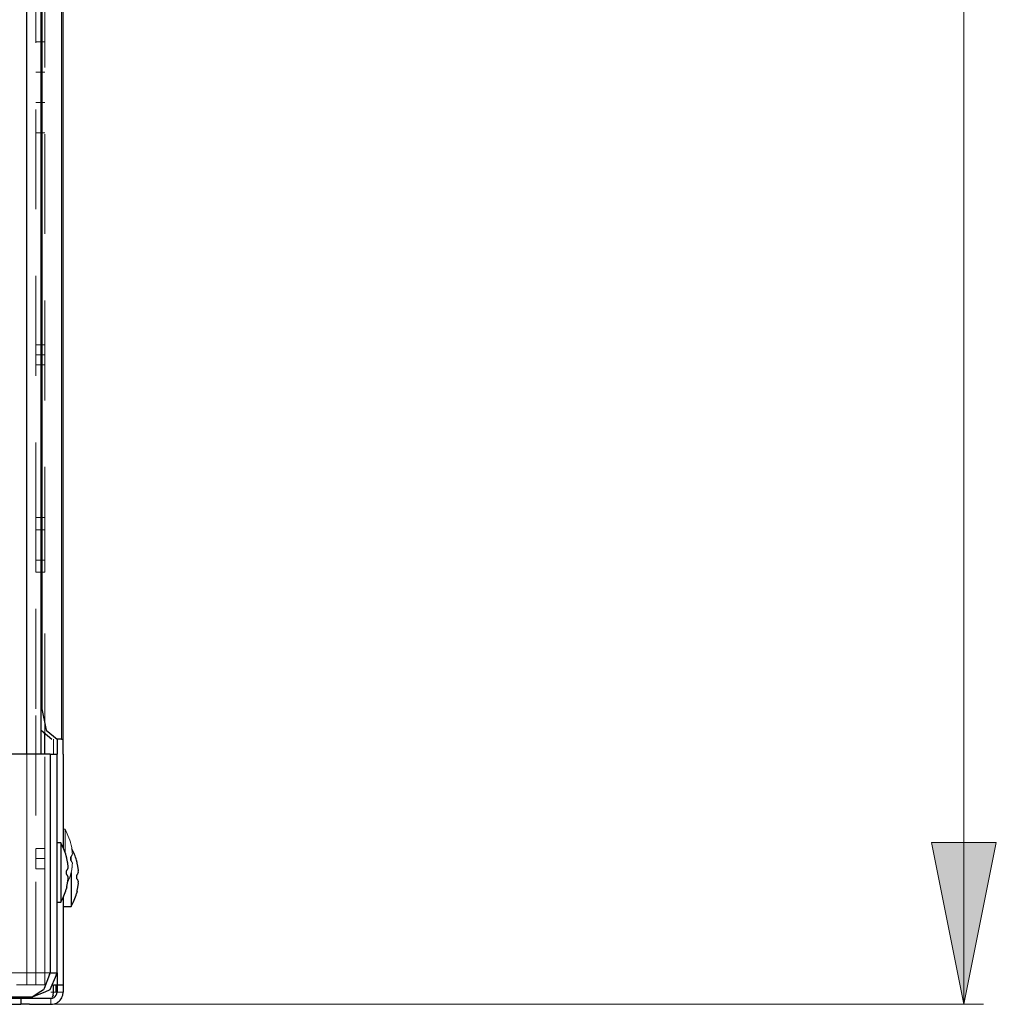
# Model space of a CAD drawing. Units: inches. Extents: x 16 to 254, y 6 to 229.
# Drawn here: x 155 to 170, y 77 to 92 of the extents above; entities that cross this region are included whole.
import ezdxf

# ---------------------------------------------------------------- set-up
doc = ezdxf.new("R2010")
doc.units = ezdxf.units.IN
doc.header["$MEASUREMENT"] = 0
for name, pattern in [('AI-Linetype-13691', [2.57175, 1.54305, -1.0287]), ('AI-Linetype-13692', [2.57175, 1.54305, -1.0287]), ('AI-Linetype-13695', [2.57175, 1.54305, -1.0287]), ('AI-Linetype-13696', [2.57175, 1.54305, -1.0287]), ('AI-Linetype-13697', [2.57175, 1.54305, -1.0287]), ('AI-Linetype-13702', [2.57175, 1.54305, -1.0287]), ('AI-Linetype-13703', [2.57175, 1.54305, -1.0287]), ('AI-Linetype-13706', [2.57175, 1.54305, -1.0287]), ('AI-Linetype-14165', [9.001831, 4.501092, -1.406525, 0.281164, -1.125361, 0.281164, -1.406525]), ('AI-Linetype-14166', [9.001831, 4.501092, -1.406525, 0.281164, -1.125361, 0.281164, -1.406525]), ('AI-Linetype-14167', [9.001831, 4.501092, -1.406525, 0.281164, -1.125361, 0.281164, -1.406525]), ('AI-Linetype-14168', [9.001831, 4.501092, -1.406525, 0.281164, -1.125361, 0.281164, -1.406525]), ('AI-Linetype-14169', [9.001831, 4.501092, -1.406525, 0.281164, -1.125361, 0.281164, -1.406525]), ('AI-Linetype-14170', [9.001831, 4.501092, -1.406525, 0.281164, -1.125361, 0.281164, -1.406525]), ('AI-Linetype-14171', [9.001831, 4.501092, -1.406525, 0.281164, -1.125361, 0.281164, -1.406525]), ('AI-Linetype-14172', [9.001831, 4.501092, -1.406525, 0.281164, -1.125361, 0.281164, -1.406525]), ('AI-Linetype-14173', [9.001831, 4.501092, -1.406525, 0.281164, -1.125361, 0.281164, -1.406525]), ('AI-Linetype-14174', [9.001831, 4.501092, -1.406525, 0.281164, -1.125361, 0.281164, -1.406525]), ('AI-Linetype-14175', [9.001831, 4.501092, -1.406525, 0.281164, -1.125361, 0.281164, -1.406525]), ('AI-Linetype-14176', [9.001831, 4.501092, -1.406525, 0.281164, -1.125361, 0.281164, -1.406525]), ('AI-Linetype-14177', [9.001831, 4.501092, -1.406525, 0.281164, -1.125361, 0.281164, -1.406525]), ('AI-Linetype-14178', [9.001831, 4.501092, -1.406525, 0.281164, -1.125361, 0.281164, -1.406525]), ('AI-Linetype-14179', [9.001831, 4.501092, -1.406525, 0.281164, -1.125361, 0.281164, -1.406525]), ('AI-Linetype-14180', [9.001831, 4.501092, -1.406525, 0.281164, -1.125361, 0.281164, -1.406525]), ('AI-Linetype-14181', [9.001831, 4.501092, -1.406525, 0.281164, -1.125361, 0.281164, -1.406525]), ('AI-Linetype-14182', [9.001831, 4.501092, -1.406525, 0.281164, -1.125361, 0.281164, -1.406525]), ('AI-Linetype-14183', [9.001831, 4.501092, -1.406525, 0.281164, -1.125361, 0.281164, -1.406525]), ('AI-Linetype-14184', [9.001831, 4.501092, -1.406525, 0.281164, -1.125361, 0.281164, -1.406525]), ('AI-Linetype-14185', [9.001831, 4.501092, -1.406525, 0.281164, -1.125361, 0.281164, -1.406525]), ('AI-Linetype-14186', [9.001831, 4.501092, -1.406525, 0.281164, -1.125361, 0.281164, -1.406525]), ('AI-Linetype-14187', [9.001831, 4.501092, -1.406525, 0.281164, -1.125361, 0.281164, -1.406525]), ('AI-Linetype-14188', [9.001831, 4.501092, -1.406525, 0.281164, -1.125361, 0.281164, -1.406525]), ('AI-Linetype-14189', [9.001831, 4.501092, -1.406525, 0.281164, -1.125361, 0.281164, -1.406525]), ('AI-Linetype-14190', [9.001831, 4.501092, -1.406525, 0.281164, -1.125361, 0.281164, -1.406525]), ('AI-Linetype-14191', [9.001831, 4.501092, -1.406525, 0.281164, -1.125361, 0.281164, -1.406525]), ('AI-Linetype-14192', [9.001831, 4.501092, -1.406525, 0.281164, -1.125361, 0.281164, -1.406525]), ('AI-Linetype-14193', [9.001831, 4.501092, -1.406525, 0.281164, -1.125361, 0.281164, -1.406525]), ('AI-Linetype-14194', [9.001831, 4.501092, -1.406525, 0.281164, -1.125361, 0.281164, -1.406525]), ('AI-Linetype-14195', [9.001831, 4.501092, -1.406525, 0.281164, -1.125361, 0.281164, -1.406525]), ('AI-Linetype-14196', [9.001831, 4.501092, -1.406525, 0.281164, -1.125361, 0.281164, -1.406525]), ('AI-Linetype-14197', [9.001831, 4.501092, -1.406525, 0.281164, -1.125361, 0.281164, -1.406525]), ('AI-Linetype-14198', [9.001831, 4.501092, -1.406525, 0.281164, -1.125361, 0.281164, -1.406525]), ('AI-Linetype-14199', [9.001831, 4.501092, -1.406525, 0.281164, -1.125361, 0.281164, -1.406525]), ('AI-Linetype-14200', [9.001831, 4.501092, -1.406525, 0.281164, -1.125361, 0.281164, -1.406525]), ('AI-Linetype-14201', [9.001831, 4.501092, -1.406525, 0.281164, -1.125361, 0.281164, -1.406525]), ('AI-Linetype-3422', [2.57175, 1.54305, -1.0287]), ('AI-Linetype-3424', [2.57175, 1.54305, -1.0287]), ('AI-Linetype-3430', [2.57175, 1.54305, -1.0287]), ('AI-Linetype-3432', [2.57175, 1.54305, -1.0287]), ('AI-Linetype-3434', [2.57175, 1.54305, -1.0287]), ('AI-Linetype-3460', [2.57175, 1.54305, -1.0287]), ('AI-Linetype-3462', [2.57175, 1.54305, -1.0287]), ('AI-Linetype-3476', [2.57175, 1.54305, -1.0287]), ('AI-Linetype-3478', [2.57175, 1.54305, -1.0287]), ('AI-Linetype-3480', [2.57175, 1.54305, -1.0287]), ('AI-Linetype-3482', [2.57175, 1.54305, -1.0287]), ('AI-Linetype-3492', [2.57175, 1.54305, -1.0287]), ('AI-Linetype-3494', [2.57175, 1.54305, -1.0287]), ('AI-Linetype-3496', [2.57175, 1.54305, -1.0287]), ('AI-Linetype-3498', [2.57175, 1.54305, -1.0287]), ('AI-Linetype-7163', [2.57175, 1.54305, -1.0287]), ('AI-Linetype-7164', [2.57175, 1.54305, -1.0287]), ('AI-Linetype-7167', [2.57175, 1.54305, -1.0287]), ('AI-Linetype-7168', [2.57175, 1.54305, -1.0287]), ('AI-Linetype-7169', [2.57175, 1.54305, -1.0287]), ('AI-Linetype-7174', [2.57175, 1.54305, -1.0287]), ('AI-Linetype-7175', [2.57175, 1.54305, -1.0287]), ('AI-Linetype-7176', [2.57175, 1.54305, -1.0287]), ('AI-Linetype-7179', [2.57175, 1.54305, -1.0287]), ('AI-Linetype-7180', [2.57175, 1.54305, -1.0287]), ('AI-Linetype-7280', [2.57175, 1.54305, -1.0287]), ('AI-Linetype-7281', [2.57175, 1.54305, -1.0287]), ('AI-Linetype-7282', [2.57175, 1.54305, -1.0287]), ('AI-Linetype-7290', [2.57175, 1.54305, -1.0287]), ('AI-Linetype-7291', [2.57175, 1.54305, -1.0287]), ('AI-Linetype-7292', [2.57175, 1.54305, -1.0287]), ('AI-Linetype-7293', [2.57175, 1.54305, -1.0287]), ('AI-Linetype-7294', [2.57175, 1.54305, -1.0287]), ('AI-Linetype-7295', [2.57175, 1.54305, -1.0287]), ('AI-Linetype-7301', [2.57175, 1.54305, -1.0287]), ('AI-Linetype-7302', [2.57175, 1.54305, -1.0287]), ('AI-Linetype-7305', [2.57175, 1.54305, -1.0287]), ('AI-Linetype-7306', [2.57175, 1.54305, -1.0287]), ('AI-Linetype-7314', [2.57175, 1.54305, -1.0287]), ('AI-Linetype-7317', [2.57175, 1.54305, -1.0287]), ('AI-Linetype-7318', [2.57175, 1.54305, -1.0287]), ('AI-Linetype-7321', [2.57175, 1.54305, -1.0287])]:
    doc.linetypes.add(name, pattern=pattern)
doc.layers.add('Livello 1', color=7, linetype='Continuous')

msp = doc.modelspace()

# ---------------------------------------------------------------- hatches: boundary and pattern name
at = {"layer": 'Livello 1'}
h = msp.add_hatch(color=7, dxfattribs=at)
h.dxf.hatch_style = 2
h.paths.add_polyline_path([(169.799, 76.959), (169.299, 79.459), (170.299, 79.459)])

# ---------------------------------------------------------------- linework, layer by layer
at = {"layer": 'Livello 1', "color": 7, "lineweight": 13}
for points in [[(155.864, 81.056), (155.864, 218.985)], [(155.337, 218.597), (155.324, 80.821)], [(169.799, 149.184), (169.799, 76.959)], [(155.739, 80.821), (155.739, 81.056)], [(169.799, 76.959), (169.299, 79.459), (170.299, 79.459), (169.799, 76.959)], [(155.606, 77.447), (151.425, 77.447)], [(155.606, 77.447), (155.685, 77.447)], [(155.739, 77.146), (155.7, 77.146)], [(155.779, 77.146), (155.739, 77.146)], [(155.793, 77.147), (155.887, 77.147)], [(155.377, 76.959), (170.099, 76.959)], [(155.699, 77.053), (155.699, 76.959)]]:
    msp.add_lwpolyline(points, dxfattribs=at)
at = {"layer": 'Livello 1', "color": 7, "lineweight": 25}
for points in [[(155.865, 81.056), (155.888, 81.056), (155.888, 219.011)], [(155.554, 218.597), (155.541, 80.822)], [(155.559, 110.048), (155.559, 81.524), (155.628, 81.194), (155.793, 81.056)], [(155.546, 81.194), (155.712, 81.056)], [(155.605, 80.823), (155.605, 81.145)], [(155.793, 81.056), (155.793, 80.822)], [(155.865, 81.056), (155.794, 81.056)], [(155.887, 80.821), (155.887, 81.056)], [(155.685, 80.822), (151.425, 80.822)], [(155.685, 80.822), (155.685, 77.447)], [(155.794, 80.82), (155.686, 80.82)], [(155.793, 77.447), (155.793, 80.822)], [(155.887, 80.821), (155.887, 79.376)], [(155.852, 79.452), (155.794, 79.452)], [(155.853, 79.452), (155.853, 78.538)], [(155.936, 79.251), (155.936, 79.251)], [(155.944, 79.217), (155.936, 79.251)], [(156.011, 79.174), (156.011, 79.244)], [(155.946, 79.211), (155.944, 79.217)], [(155.956, 79.158), (155.956, 79.158), (155.945, 79.211)], [(155.957, 79.147), (155.956, 79.157)], [(155.96, 79.132), (155.958, 79.147)], [(155.964, 79.087), (155.959, 79.132)], [(156.093, 79.184), (156.094, 79.184)], [(156.102, 79.15), (156.102, 79.15), (156.094, 79.184)], [(156.105, 79.14), (156.102, 79.15)], [(156.114, 79.091), (156.105, 79.14)], [(156.116, 79.077), (156.114, 79.091)], [(155.935, 79.018), (155.935, 78.972)], [(155.944, 79.027), (155.936, 79.018)], [(155.944, 78.963), (155.944, 78.963), (155.936, 78.972)], [(155.944, 79.027), (155.946, 79.029)], [(155.946, 78.961), (155.944, 78.963)], [(155.946, 79.029), (155.955, 79.042)], [(155.955, 78.947), (155.955, 78.947), (155.946, 78.961)], [(155.955, 79.042), (155.956, 79.042), (155.957, 79.045)], [(155.957, 78.945), (155.955, 78.947)], [(155.957, 79.045), (155.959, 79.049)], [(155.959, 78.941), (155.959, 78.941), (155.957, 78.945)], [(155.959, 79.049), (155.959, 79.049), (155.962, 79.056)], [(155.962, 78.934), (155.959, 78.941)], [(155.962, 79.056), (155.964, 79.061)], [(155.964, 79.061), (155.964, 79.062), (155.966, 79.067)], [(155.966, 79.067), (155.965, 79.087)], [(155.966, 79.067), (155.966, 79.067)], [(156.011, 78.997), (156.011, 78.471)], [(156.093, 78.952), (156.093, 78.905)], [(156.102, 78.96), (156.094, 78.952)], [(156.102, 78.96), (156.104, 78.963)], [(156.105, 78.963), (156.114, 78.976)], [(156.113, 78.975), (156.115, 78.978)], [(156.115, 78.978), (156.117, 78.982)], [(156.118, 79.065), (156.116, 79.077)], [(156.117, 78.982), (156.117, 78.982), (156.12, 78.989)], [(156.123, 79.02), (156.118, 79.065)], [(156.12, 78.99), (156.122, 78.995)], [(156.124, 79.001), (156.122, 79.02)], [(156.122, 78.994), (156.122, 78.995), (156.123, 79.001)], [(155.946, 78.779), (155.956, 78.832)], [(155.956, 78.832), (155.957, 78.843)], [(155.957, 78.842), (155.959, 78.858)], [(155.96, 78.858), (155.965, 78.903)], [(155.964, 78.928), (155.964, 78.929), (155.962, 78.933)], [(155.966, 78.922), (155.966, 78.922), (155.964, 78.929)], [(155.965, 78.902), (155.966, 78.922)], [(156.102, 78.895), (156.102, 78.895), (156.093, 78.904)], [(156.104, 78.893), (156.102, 78.896)], [(156.113, 78.88), (156.113, 78.881), (156.104, 78.893)], [(156.115, 78.878), (156.113, 78.881)], [(156.117, 78.874), (156.117, 78.874), (156.115, 78.877)], [(156.116, 78.779), (156.118, 78.791)], [(156.12, 78.866), (156.117, 78.874)], [(156.118, 78.79), (156.123, 78.835)], [(156.122, 78.861), (156.122, 78.861), (156.12, 78.866)], [(156.122, 78.861), (156.123, 78.855)], [(156.122, 78.835), (156.124, 78.855)], [(155.944, 78.772), (155.936, 78.739)], [(155.936, 78.739), (155.936, 78.739)], [(155.944, 78.772), (155.946, 78.779)], [(156.102, 78.706), (156.093, 78.672)], [(156.094, 78.672), (156.093, 78.672)], [(156.102, 78.705), (156.105, 78.715)], [(156.104, 78.716), (156.114, 78.765)], [(156.114, 78.765), (156.116, 78.778)], [(155.794, 78.538), (155.852, 78.538)], [(155.887, 78.611), (155.887, 77.259)], [(155.887, 78.471), (156.011, 78.471)], [(155.675, 77.421), (155.593, 77.204), (155.584, 77.182), (155.504, 77.129), (155.418, 77.072)], [(155.675, 77.421), (155.685, 77.447)], [(155.686, 77.445), (155.794, 77.445)], [(155.778, 77.409), (155.793, 77.447)], [(155.793, 77.447), (155.793, 77.147)], [(155.778, 77.409), (155.684, 77.182), (155.605, 77.149), (155.418, 77.072)], [(155.734, 77.1), (155.739, 77.146), (155.739, 77.259)], [(155.739, 77.259), (155.787, 77.259)], [(155.779, 77.146), (155.779, 77.259)], [(155.794, 77.259), (155.888, 77.259), (155.888, 77.146)], [(151.303, 77.072), (155.418, 77.072)], [(155.076, 77.053), (155.231, 77.053)], [(155.078, 76.959), (155.232, 76.959)], [(155.231, 77.053), (155.699, 77.053)], [(155.232, 77.053), (155.232, 76.959)], [(155.369, 76.959), (155.232, 76.959)], [(155.369, 76.959), (155.7, 76.959)], [(155.734, 77.1), (155.72, 77.065)]]:
    msp.add_lwpolyline(points, dxfattribs=at)
at = {"layer": 'Livello 1', "color": 7, "linetype": 'AI-Linetype-3422', "lineweight": 13}
msp.add_lwpolyline([(155.325, 148.678), (155.325, 77.259)], dxfattribs=at)
at = {"layer": 'Livello 1', "color": 7, "linetype": 'AI-Linetype-7281', "lineweight": 13}
msp.add_lwpolyline([(155.325, 77.306), (155.325, 78.83), (155.325, 78.994), (155.325, 79.157), (155.325, 92.344), (155.325, 92.507), (155.325, 92.672), (155.325, 110.048), (155.325, 112.861), (155.325, 148.678)], dxfattribs=at)
at = {"layer": 'Livello 1', "color": 7, "linetype": 'AI-Linetype-13696', "lineweight": 13}
msp.add_lwpolyline([(155.465, 77.271), (155.465, 77.306), (155.465, 81.524), (155.465, 148.678)], dxfattribs=at)
at = {"layer": 'Livello 1', "color": 7, "linetype": 'AI-Linetype-7167', "lineweight": 13}
msp.add_lwpolyline([(155.606, 81.144), (155.606, 148.678)], dxfattribs=at)
at = {"layer": 'Livello 1', "color": 7, "linetype": 'AI-Linetype-3476', "lineweight": 13}
msp.add_lwpolyline([(155.465, 91.828), (155.606, 91.828)], dxfattribs=at)
at = {"layer": 'Livello 1', "color": 7, "linetype": 'AI-Linetype-3478', "lineweight": 13}
msp.add_lwpolyline([(155.465, 91.359), (155.606, 91.359)], dxfattribs=at)
at = {"layer": 'Livello 1', "color": 7, "linetype": 'AI-Linetype-3460', "lineweight": 13}
msp.add_lwpolyline([(155.465, 90.421), (155.606, 90.421)], dxfattribs=at)
at = {"layer": 'Livello 1', "color": 7, "linetype": 'AI-Linetype-3492', "lineweight": 13}
msp.add_lwpolyline([(155.465, 87.145), (155.606, 87.145)], dxfattribs=at)
at = {"layer": 'Livello 1', "color": 7, "linetype": 'AI-Linetype-13703', "lineweight": 13}
msp.add_lwpolyline([(155.465, 87.145), (155.465, 86.99)], dxfattribs=at)
at = {"layer": 'Livello 1', "color": 7, "linetype": 'AI-Linetype-7176', "lineweight": 13}
msp.add_lwpolyline([(155.606, 87.145), (155.606, 86.99)], dxfattribs=at)
at = {"layer": 'Livello 1', "color": 7, "linetype": 'AI-Linetype-3430', "lineweight": 13}
msp.add_lwpolyline([(155.465, 86.99), (155.606, 86.99)], dxfattribs=at)
at = {"layer": 'Livello 1', "color": 7, "linetype": 'AI-Linetype-7295', "lineweight": 13}
msp.add_lwpolyline([(155.478, 86.99), (155.465, 86.99)], dxfattribs=at)
at = {"layer": 'Livello 1', "color": 7, "linetype": 'AI-Linetype-13692', "lineweight": 13}
msp.add_lwpolyline([(155.465, 86.99), (155.465, 86.836)], dxfattribs=at)
at = {"layer": 'Livello 1', "color": 7, "linetype": 'AI-Linetype-7294', "lineweight": 13}
msp.add_lwpolyline([(155.478, 86.99), (155.606, 86.99)], dxfattribs=at)
at = {"layer": 'Livello 1', "color": 7, "linetype": 'AI-Linetype-7302', "lineweight": 13}
msp.add_lwpolyline([(155.606, 86.99), (155.606, 86.836)], dxfattribs=at)
at = {"layer": 'Livello 1', "color": 7, "linetype": 'AI-Linetype-3494', "lineweight": 13}
msp.add_lwpolyline([(155.465, 86.836), (155.606, 86.836)], dxfattribs=at)
at = {"layer": 'Livello 1', "color": 7, "linetype": 'AI-Linetype-3498', "lineweight": 13}
msp.add_lwpolyline([(155.465, 84.478), (155.606, 84.478)], dxfattribs=at)
at = {"layer": 'Livello 1', "color": 7, "linetype": 'AI-Linetype-13702', "lineweight": 13}
msp.add_lwpolyline([(155.465, 84.478), (155.465, 84.29), (155.465, 83.821)], dxfattribs=at)
at = {"layer": 'Livello 1', "color": 7, "linetype": 'AI-Linetype-7174', "lineweight": 13}
msp.add_lwpolyline([(155.606, 84.29), (155.606, 84.478)], dxfattribs=at)
at = {"layer": 'Livello 1', "color": 7, "linetype": 'AI-Linetype-3434', "lineweight": 13}
msp.add_lwpolyline([(155.465, 84.29), (155.606, 84.29)], dxfattribs=at)
at = {"layer": 'Livello 1', "color": 7, "linetype": 'AI-Linetype-7291', "lineweight": 13}
msp.add_lwpolyline([(155.478, 84.29), (155.465, 84.29)], dxfattribs=at)
at = {"layer": 'Livello 1', "color": 7, "linetype": 'AI-Linetype-7290', "lineweight": 13}
msp.add_lwpolyline([(155.478, 84.29), (155.606, 84.29)], dxfattribs=at)
at = {"layer": 'Livello 1', "color": 7, "linetype": 'AI-Linetype-7175', "lineweight": 13}
msp.add_lwpolyline([(155.606, 84.29), (155.606, 83.821)], dxfattribs=at)
at = {"layer": 'Livello 1', "color": 7, "linetype": 'AI-Linetype-7293', "lineweight": 13}
msp.add_lwpolyline([(155.478, 83.822), (155.465, 83.822)], dxfattribs=at)
at = {"layer": 'Livello 1', "color": 7, "linetype": 'AI-Linetype-3432', "lineweight": 13}
msp.add_lwpolyline([(155.465, 83.821), (155.606, 83.821)], dxfattribs=at)
at = {"layer": 'Livello 1', "color": 7, "linetype": 'AI-Linetype-13691', "lineweight": 13}
msp.add_lwpolyline([(155.465, 83.821), (155.465, 83.634)], dxfattribs=at)
at = {"layer": 'Livello 1', "color": 7, "linetype": 'AI-Linetype-7292', "lineweight": 13}
msp.add_lwpolyline([(155.478, 83.822), (155.606, 83.822)], dxfattribs=at)
at = {"layer": 'Livello 1', "color": 7, "linetype": 'AI-Linetype-7301', "lineweight": 13}
msp.add_lwpolyline([(155.606, 83.822), (155.606, 83.634)], dxfattribs=at)
at = {"layer": 'Livello 1', "color": 7, "linetype": 'AI-Linetype-3496', "lineweight": 13}
msp.add_lwpolyline([(155.465, 83.634), (155.606, 83.634)], dxfattribs=at)
at = {"layer": 'Livello 1', "color": 7, "linetype": 'AI-Linetype-7168', "lineweight": 13}
msp.add_lwpolyline([(155.606, 77.306), (155.606, 77.447), (155.606, 78.75), (155.606, 78.83), (155.606, 78.993), (155.606, 79.157), (155.606, 79.237), (155.606, 80.821)], dxfattribs=at)
at = {"layer": 'Livello 1', "color": 7, "linetype": 'AI-Linetype-14165', "lineweight": 13}
msp.add_lwpolyline([(155.917, 79.666), (155.887, 79.666)], dxfattribs=at)
at = {"layer": 'Livello 1', "color": 7, "linetype": 'AI-Linetype-14185', "lineweight": 13}
msp.add_lwpolyline([(156.001, 79.465), (155.992, 79.495), (155.917, 79.666), (155.917, 79.3)], dxfattribs=at)
at = {"layer": 'Livello 1', "color": 7, "linetype": 'AI-Linetype-14183', "lineweight": 13}
msp.add_lwpolyline([(156.001, 79.465), (156, 79.465)], dxfattribs=at)
at = {"layer": 'Livello 1', "color": 7, "linetype": 'AI-Linetype-14198', "lineweight": 13}
msp.add_lwpolyline([(156.008, 79.433), (156.008, 79.433), (156, 79.465)], dxfattribs=at)
at = {"layer": 'Livello 1', "color": 7, "linetype": 'AI-Linetype-14179', "lineweight": 13}
msp.add_lwpolyline([(156.011, 79.421), (156.008, 79.433)], dxfattribs=at)
at = {"layer": 'Livello 1', "color": 7, "linetype": 'AI-Linetype-14199', "lineweight": 13}
msp.add_lwpolyline([(156.02, 79.375), (156.02, 79.377), (156.011, 79.421)], dxfattribs=at)
at = {"layer": 'Livello 1', "lineweight": 0}
msp.add_lwpolyline([(169.799, 76.959), (169.299, 79.459), (170.299, 79.459), (169.799, 76.959)], dxfattribs=at)
at = {"layer": 'Livello 1', "color": 7, "linetype": 'AI-Linetype-3480', "lineweight": 13}
msp.add_lwpolyline([(155.465, 79.364), (155.606, 79.364)], dxfattribs=at)
at = {"layer": 'Livello 1', "color": 7, "linetype": 'AI-Linetype-13706', "lineweight": 13}
msp.add_lwpolyline([(155.465, 79.363), (155.465, 79.209)], dxfattribs=at)
at = {"layer": 'Livello 1', "color": 7, "linetype": 'AI-Linetype-7179', "lineweight": 13}
msp.add_lwpolyline([(155.606, 79.276), (155.606, 79.36), (155.606, 79.363)], dxfattribs=at)
at = {"layer": 'Livello 1', "color": 7, "linetype": 'AI-Linetype-7180', "lineweight": 13}
msp.add_lwpolyline([(155.606, 79.276), (155.606, 79.209)], dxfattribs=at)
at = {"layer": 'Livello 1', "color": 7, "linetype": 'AI-Linetype-14178', "lineweight": 13}
msp.add_lwpolyline([(156.009, 79.242), (156, 79.232)], dxfattribs=at)
at = {"layer": 'Livello 1', "color": 7, "linetype": 'AI-Linetype-14197', "lineweight": 13}
msp.add_lwpolyline([(156.009, 79.242), (156.009, 79.242), (156.011, 79.244)], dxfattribs=at)
at = {"layer": 'Livello 1', "color": 7, "linetype": 'AI-Linetype-14177', "lineweight": 13}
msp.add_lwpolyline([(156.011, 79.244), (156.02, 79.257)], dxfattribs=at)
at = {"layer": 'Livello 1', "color": 7, "linetype": 'AI-Linetype-14180', "lineweight": 13}
msp.add_lwpolyline([(156.021, 79.364), (156.02, 79.375)], dxfattribs=at)
at = {"layer": 'Livello 1', "color": 7, "linetype": 'AI-Linetype-14196', "lineweight": 13}
msp.add_lwpolyline([(156.02, 79.257), (156.02, 79.257), (156.023, 79.261)], dxfattribs=at)
at = {"layer": 'Livello 1', "color": 7, "linetype": 'AI-Linetype-14200', "lineweight": 13}
msp.add_lwpolyline([(156.024, 79.351), (156.024, 79.352), (156.021, 79.364)], dxfattribs=at)
at = {"layer": 'Livello 1', "color": 7, "linetype": 'AI-Linetype-14176', "lineweight": 13}
msp.add_lwpolyline([(156.023, 79.261), (156.025, 79.264)], dxfattribs=at)
at = {"layer": 'Livello 1', "color": 7, "linetype": 'AI-Linetype-14181', "lineweight": 13}
msp.add_lwpolyline([(156.027, 79.323), (156.024, 79.351)], dxfattribs=at)
at = {"layer": 'Livello 1', "color": 7, "linetype": 'AI-Linetype-14195', "lineweight": 13}
msp.add_lwpolyline([(156.025, 79.264), (156.025, 79.264), (156.029, 79.276)], dxfattribs=at)
at = {"layer": 'Livello 1', "color": 7, "linetype": 'AI-Linetype-14201', "lineweight": 13}
msp.add_lwpolyline([(156.029, 79.303), (156.029, 79.305), (156.027, 79.323)], dxfattribs=at)
at = {"layer": 'Livello 1', "color": 7, "linetype": 'AI-Linetype-14182', "lineweight": 13}
msp.add_lwpolyline([(156.029, 79.303), (156.031, 79.282)], dxfattribs=at)
at = {"layer": 'Livello 1', "color": 7, "linetype": 'AI-Linetype-14175', "lineweight": 13}
msp.add_lwpolyline([(156.029, 79.276), (156.031, 79.282)], dxfattribs=at)
at = {"layer": 'Livello 1', "color": 7, "linetype": 'AI-Linetype-3424', "lineweight": 13}
msp.add_lwpolyline([(155.465, 79.209), (155.606, 79.209)], dxfattribs=at)
at = {"layer": 'Livello 1', "color": 7, "linetype": 'AI-Linetype-7280', "lineweight": 13}
msp.add_lwpolyline([(155.465, 79.209), (155.54, 79.209), (155.606, 79.209)], dxfattribs=at)
at = {"layer": 'Livello 1', "color": 7, "linetype": 'AI-Linetype-13695', "lineweight": 13}
msp.add_lwpolyline([(155.465, 79.209), (155.465, 79.054)], dxfattribs=at)
at = {"layer": 'Livello 1', "color": 7, "linetype": 'AI-Linetype-7305', "lineweight": 13}
msp.add_lwpolyline([(155.606, 79.058), (155.606, 79.142), (155.606, 79.157), (155.606, 79.209)], dxfattribs=at)
at = {"layer": 'Livello 1', "color": 7, "linetype": 'AI-Linetype-14184', "lineweight": 13}
msp.add_lwpolyline([(156, 79.232), (156.001, 79.209)], dxfattribs=at)
at = {"layer": 'Livello 1', "color": 7, "linetype": 'AI-Linetype-14167', "lineweight": 13}
msp.add_lwpolyline([(156, 79.186), (156.001, 79.209)], dxfattribs=at)
at = {"layer": 'Livello 1', "color": 7, "linetype": 'AI-Linetype-14191', "lineweight": 13}
msp.add_lwpolyline([(156.009, 79.176), (156.009, 79.176), (156, 79.186)], dxfattribs=at)
at = {"layer": 'Livello 1', "color": 7, "linetype": 'AI-Linetype-14172', "lineweight": 13}
msp.add_lwpolyline([(156.011, 79.174), (156.009, 79.176)], dxfattribs=at)
at = {"layer": 'Livello 1', "color": 7, "linetype": 'AI-Linetype-14192', "lineweight": 13}
msp.add_lwpolyline([(156.02, 79.16), (156.02, 79.16), (156.011, 79.174)], dxfattribs=at)
at = {"layer": 'Livello 1', "color": 7, "linetype": 'AI-Linetype-14173', "lineweight": 13}
msp.add_lwpolyline([(156.023, 79.157), (156.02, 79.16)], dxfattribs=at)
at = {"layer": 'Livello 1', "color": 7, "linetype": 'AI-Linetype-14193', "lineweight": 13}
msp.add_lwpolyline([(156.025, 79.154), (156.025, 79.154), (156.023, 79.157)], dxfattribs=at)
at = {"layer": 'Livello 1', "color": 7, "linetype": 'AI-Linetype-14188', "lineweight": 13}
msp.add_lwpolyline([(156.024, 79.067), (156.025, 79.069), (156.027, 79.095)], dxfattribs=at)
at = {"layer": 'Livello 1', "color": 7, "linetype": 'AI-Linetype-14174', "lineweight": 13}
msp.add_lwpolyline([(156.025, 79.154), (156.029, 79.142)], dxfattribs=at)
at = {"layer": 'Livello 1', "color": 7, "linetype": 'AI-Linetype-14168', "lineweight": 13}
msp.add_lwpolyline([(156.027, 79.095), (156.029, 79.115)], dxfattribs=at)
at = {"layer": 'Livello 1', "color": 7, "linetype": 'AI-Linetype-14194', "lineweight": 13}
msp.add_lwpolyline([(156.031, 79.137), (156.029, 79.142)], dxfattribs=at)
at = {"layer": 'Livello 1', "color": 7, "linetype": 'AI-Linetype-14187', "lineweight": 13}
msp.add_lwpolyline([(156.029, 79.115), (156.029, 79.115), (156.031, 79.137)], dxfattribs=at)
at = {"layer": 'Livello 1', "color": 7, "linetype": 'AI-Linetype-3482', "lineweight": 13}
msp.add_lwpolyline([(155.465, 79.054), (155.606, 79.054)], dxfattribs=at)
at = {"layer": 'Livello 1', "color": 7, "linetype": 'AI-Linetype-7306', "lineweight": 13}
msp.add_lwpolyline([(155.606, 79.058), (155.606, 79.054)], dxfattribs=at)
at = {"layer": 'Livello 1', "color": 7, "linetype": 'AI-Linetype-14186', "lineweight": 13}
msp.add_lwpolyline([(156.001, 78.953), (155.992, 78.923), (155.956, 78.842)], dxfattribs=at)
at = {"layer": 'Livello 1', "color": 7, "linetype": 'AI-Linetype-14171', "lineweight": 13}
msp.add_lwpolyline([(156.008, 78.986), (156, 78.953)], dxfattribs=at)
at = {"layer": 'Livello 1', "color": 7, "linetype": 'AI-Linetype-14166', "lineweight": 13}
msp.add_lwpolyline([(156.001, 78.953), (156, 78.953)], dxfattribs=at)
at = {"layer": 'Livello 1', "color": 7, "linetype": 'AI-Linetype-14190', "lineweight": 13}
msp.add_lwpolyline([(156.008, 78.986), (156.009, 78.986), (156.011, 78.997)], dxfattribs=at)
at = {"layer": 'Livello 1', "color": 7, "linetype": 'AI-Linetype-14170', "lineweight": 13}
msp.add_lwpolyline([(156.011, 78.997), (156.02, 79.043)], dxfattribs=at)
at = {"layer": 'Livello 1', "color": 7, "linetype": 'AI-Linetype-14189', "lineweight": 13}
msp.add_lwpolyline([(156.02, 79.043), (156.02, 79.044), (156.021, 79.054)], dxfattribs=at)
at = {"layer": 'Livello 1', "color": 7, "linetype": 'AI-Linetype-14169', "lineweight": 13}
msp.add_lwpolyline([(156.021, 79.054), (156.024, 79.067)], dxfattribs=at)
at = {"layer": 'Livello 1', "color": 7, "linetype": 'AI-Linetype-3462', "lineweight": 13}
msp.add_lwpolyline([(155.465, 77.447), (155.606, 77.447)], dxfattribs=at)
at = {"layer": 'Livello 1', "color": 7, "linetype": 'AI-Linetype-7282', "lineweight": 13}
msp.add_lwpolyline([(155.325, 77.306), (155.325, 77.259)], dxfattribs=at)
at = {"layer": 'Livello 1', "color": 7, "linetype": 'AI-Linetype-13697', "lineweight": 13}
msp.add_lwpolyline([(155.465, 77.271), (155.465, 77.259)], dxfattribs=at)
at = {"layer": 'Livello 1', "color": 7, "linetype": 'AI-Linetype-7169', "lineweight": 13}
msp.add_lwpolyline([(155.606, 77.306), (155.606, 77.259)], dxfattribs=at)
at = {"layer": 'Livello 1', "color": 7, "linetype": 'AI-Linetype-7321', "lineweight": 13}
msp.add_lwpolyline([(155.165, 77.259), (155.325, 77.259)], dxfattribs=at)
at = {"layer": 'Livello 1', "color": 7, "linetype": 'AI-Linetype-7164', "lineweight": 13}
msp.add_lwpolyline([(155.352, 77.259), (155.325, 77.259)], dxfattribs=at)
at = {"layer": 'Livello 1', "color": 7, "linetype": 'AI-Linetype-7163', "lineweight": 13}
msp.add_lwpolyline([(155.352, 77.259), (155.523, 77.259), (155.54, 77.259), (155.606, 77.259)], dxfattribs=at)
at = {"layer": 'Livello 1', "color": 7, "linetype": 'AI-Linetype-7318', "lineweight": 13}
msp.add_lwpolyline([(155.54, 77.259), (155.606, 77.259)], dxfattribs=at)
at = {"layer": 'Livello 1', "color": 7, "linetype": 'AI-Linetype-7314', "lineweight": 13}
msp.add_open_spline([(155.465, 90.89), (155.465, 90.89), (155.478, 90.89), (155.478, 90.89), (155.478, 90.89), (155.606, 90.89), (155.606, 90.89), (155.606, 90.89), (155.478, 90.89), (155.478, 90.89), (155.478, 90.89), (155.465, 90.89), (155.465, 90.89)], degree=3, knots=[0, 0, 0, 0, 1, 1, 1, 2, 2, 2, 3, 3, 3, 4, 4, 4, 4], dxfattribs=at)
at = {"layer": 'Livello 1', "color": 7, "lineweight": 25}
for points in [[(155.935, 79.25), (155.935, 79.25), (155.935, 79.25), (155.935, 79.25), (155.915, 79.32), (155.887, 79.388), (155.852, 79.451)], [(156.094, 79.184), (156.094, 79.184), (156.094, 79.184), (156.094, 79.184), (156.077, 79.246), (156.053, 79.305), (156.023, 79.363)], [(155.852, 78.537), (155.852, 78.537), (155.852, 78.537), (155.852, 78.537), (155.887, 78.601), (155.915, 78.668), (155.935, 78.738)], [(156.011, 78.471), (156.011, 78.471), (156.011, 78.471), (156.011, 78.471), (156.046, 78.535), (156.075, 78.602), (156.094, 78.672)], [(155.747, 77.065), (155.747, 77.065), (155.747, 77.065), (155.747, 77.065), (155.776, 77.082), (155.793, 77.113), (155.793, 77.146)], [(155.793, 76.984), (155.793, 76.984), (155.793, 76.984), (155.793, 76.984), (155.843, 77.013), (155.877, 77.064), (155.885, 77.121)], [(155.885, 77.121), (155.885, 77.121), (155.885, 77.121), (155.885, 77.121), (155.886, 77.129), (155.887, 77.138), (155.887, 77.146)], [(155.699, 77.053), (155.699, 77.053), (155.699, 77.053), (155.699, 77.053), (155.716, 77.053), (155.732, 77.057), (155.747, 77.066)], [(155.699, 76.959), (155.699, 76.959), (155.699, 76.959), (155.699, 76.959), (155.732, 76.959), (155.765, 76.968), (155.793, 76.984)]]:
    msp.add_open_spline(points, degree=3, knots=[0, 0, 0, 0, 1, 1, 1, 2, 2, 2, 2], dxfattribs=at)
at = {"layer": 'Livello 1', "color": 7, "linetype": 'AI-Linetype-7317', "lineweight": 13}
msp.add_open_spline([(155.54, 77.259), (155.54, 77.259), (155.465, 77.259), (155.465, 77.259), (155.465, 77.259), (155.54, 77.259), (155.54, 77.259), (155.54, 77.259), (155.606, 77.259), (155.606, 77.259)], degree=3, knots=[0, 0, 0, 0, 1, 1, 1, 2, 2, 2, 3, 3, 3, 3], dxfattribs=at)

doc.saveas('drawing.dxf')
